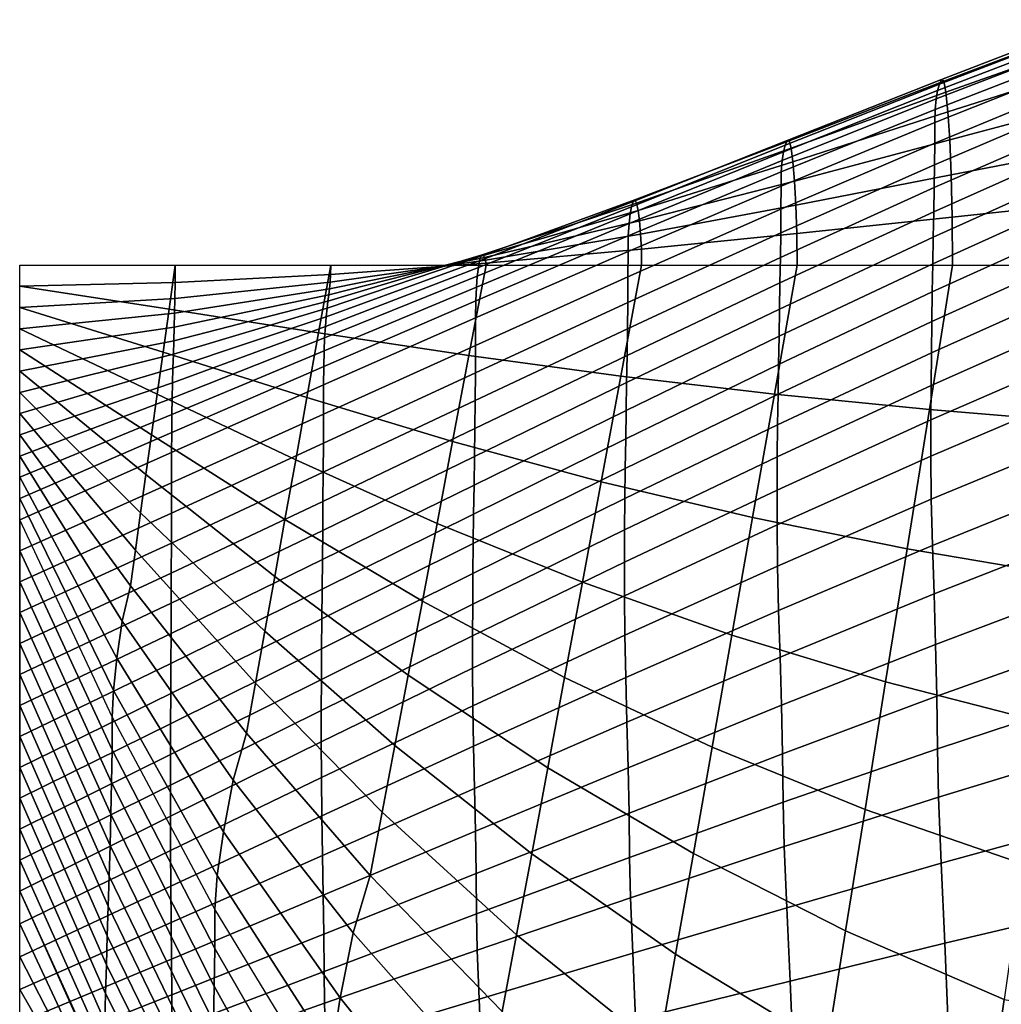
# Model space of a CAD drawing. Units: inches. Extents: x -23.7 to 23.7, y -17.2 to 19.8.
# Drawn here: x -17.5 to -13.3, y 14 to 18.3 of the extents above; entities that cross this region are included whole.
import ezdxf

# ---------------------------------------------------------------- set-up
doc = ezdxf.new("R2010")
doc.units = ezdxf.units.IN
doc.header["$MEASUREMENT"] = 0
doc.layers.add('AFUFU-3D-CH-CU', color=2, linetype='Continuous')

msp = doc.modelspace()

# ---------------------------------------------------------------- linework, layer by layer
at = {"layer": 'AFUFU-3D-CH-CU'}
for points in [[(-12.8616, 18.2799, 25.9385), (-12.8709, 18.2582, 25.195), (-13.5413, 18.0009, 25.2383), (-13.5323, 18.0215, 25.9696)], [(-12.8517, 18.267, 26.6804), (-12.8616, 18.2799, 25.9385), (-13.5323, 18.0215, 25.9696), (-13.5228, 18.0135, 26.7)], [(-12.8709, 18.2582, 25.195), (-12.8792, 18.2295, 24.4519), (-13.5493, 17.9729, 24.508), (-13.5413, 18.0009, 25.2383)], [(-12.8418, 18.2048, 27.4159), (-12.8517, 18.267, 26.6804), (-13.5228, 18.0135, 26.7), (-13.5132, 17.966, 27.4253)], [(-12.8857, 18.1939, 23.7094), (-12.8901, 18.1508, 22.9677), (-13.5598, 17.8909, 23.0523), (-13.5556, 17.9367, 23.7791)], [(-12.8792, 18.2295, 24.4519), (-12.8857, 18.1939, 23.7094), (-13.5556, 17.9367, 23.7791), (-13.5493, 17.9729, 24.508)], [(-12.8324, 18.0945, 28.1398), (-12.8418, 18.2048, 27.4159), (-13.5132, 17.966, 27.4253), (-13.5042, 17.8809, 28.141)], [(-12.8901, 18.1508, 22.9677), (-12.8917, 18.0998, 22.2271), (-13.5613, 17.8343, 22.328), (-13.5598, 17.8909, 23.0523)], [(-12.8917, 18.0998, 22.2271), (-12.892, 18.0218, 21.2846), (-13.5617, 17.7455, 21.3837), (-13.5613, 17.8343, 22.328)], [(-12.8242, 17.9382, 28.8473), (-12.8324, 18.0945, 28.1398), (-13.5042, 17.8809, 28.141), (-13.4963, 17.7606, 28.8427)], [(-13.5413, 18.0009, 25.2383), (-13.5493, 17.9729, 24.508), (-14.2156, 17.7082, 24.5672), (-14.2084, 17.7365, 25.2844)], [(-13.5323, 18.0215, 25.9696), (-13.5413, 18.0009, 25.2383), (-14.2084, 17.7365, 25.2844), (-14.2003, 17.7571, 26.0031)], [(-13.5228, 18.0135, 26.7), (-13.5323, 18.0215, 25.9696), (-14.2003, 17.7571, 26.0031), (-14.1917, 17.7552, 26.7215)], [(-13.5132, 17.966, 27.4253), (-13.5228, 18.0135, 26.7), (-14.1917, 17.7552, 26.7215), (-14.183, 17.7236, 27.4361)], [(-12.892, 18.0218, 21.2846), (-12.8929, 17.9371, 20.3426), (-13.5626, 17.6519, 20.4401), (-13.5617, 17.7455, 21.3837)], [(-13.5493, 17.9729, 24.508), (-13.5556, 17.9367, 23.7791), (-14.2214, 17.6705, 23.8523), (-14.2156, 17.7082, 24.5672)], [(-13.5042, 17.8809, 28.141), (-13.5132, 17.966, 27.4253), (-14.183, 17.7236, 27.4361), (-14.1749, 17.6647, 28.1431)], [(-12.8929, 17.9371, 20.3426), (-12.8943, 17.8454, 19.4011), (-13.5641, 17.5532, 19.4972), (-13.5626, 17.6519, 20.4401)], [(-12.8176, 17.7381, 29.5334), (-12.8242, 17.9382, 28.8473), (-13.4963, 17.7606, 28.8427), (-13.49, 17.6079, 29.5264)], [(-13.5556, 17.9367, 23.7791), (-13.5598, 17.8909, 23.0523), (-14.2251, 17.6215, 23.1405), (-14.2214, 17.6705, 23.8523)], [(-13.5598, 17.8909, 23.0523), (-13.5613, 17.8343, 22.328), (-14.2265, 17.5591, 22.4326), (-14.2251, 17.6215, 23.1405)], [(-13.4963, 17.7606, 28.8427), (-13.5042, 17.8809, 28.141), (-14.1749, 17.6647, 28.1431), (-14.1677, 17.5815, 28.8388)], [(-13.5613, 17.8343, 22.328), (-13.5617, 17.7455, 21.3837), (-14.2268, 17.4595, 21.4865), (-14.2265, 17.5591, 22.4326)], [(-12.8943, 17.8454, 19.4011), (-12.896, 17.7465, 18.4603), (-13.5659, 17.449, 18.555), (-13.5641, 17.5532, 19.4972)], [(-14.2084, 17.7365, 25.2844), (-14.2156, 17.7082, 24.5672), (-14.8791, 17.4392, 24.6303), (-14.873, 17.4701, 25.3342)], [(-14.2003, 17.7571, 26.0031), (-14.2084, 17.7365, 25.2844), (-14.873, 17.4701, 25.3342), (-14.8661, 17.4935, 26.04)], [(-14.1917, 17.7552, 26.7215), (-14.2003, 17.7571, 26.0031), (-14.8661, 17.4935, 26.04), (-14.8588, 17.5001, 26.7461)], [(-14.183, 17.7236, 27.4361), (-14.1917, 17.7552, 26.7215), (-14.8588, 17.5001, 26.7461), (-14.8515, 17.4863, 27.4495)], [(-13.5617, 17.7455, 21.3837), (-13.5626, 17.6519, 20.4401), (-14.2278, 17.3569, 20.5413), (-14.2268, 17.4595, 21.4865)], [(-13.49, 17.6079, 29.5264), (-13.4963, 17.7606, 28.8427), (-14.1677, 17.5815, 28.8388), (-14.162, 17.477, 29.5197)], [(-12.896, 17.7465, 18.4603), (-12.898, 17.6403, 17.5201), (-13.5679, 17.3393, 17.6136), (-13.5659, 17.449, 18.555)], [(-12.8133, 17.497, 30.1935), (-12.8176, 17.7381, 29.5334), (-13.49, 17.6079, 29.5264), (-13.4858, 17.4259, 30.1879)], [(-14.2156, 17.7082, 24.5672), (-14.2214, 17.6705, 23.8523), (-14.8839, 17.3983, 23.9293), (-14.8791, 17.4392, 24.6303)], [(-14.1749, 17.6647, 28.1431), (-14.183, 17.7236, 27.4361), (-14.8515, 17.4863, 27.4495), (-14.8447, 17.4549, 28.1473)], [(-14.2214, 17.6705, 23.8523), (-14.2251, 17.6215, 23.1405), (-14.8871, 17.345, 23.2322), (-14.8839, 17.3983, 23.9293)], [(-14.1677, 17.5815, 28.8388), (-14.1749, 17.6647, 28.1431), (-14.8447, 17.4549, 28.1473), (-14.8386, 17.4089, 28.8364)], [(-13.5626, 17.6519, 20.4401), (-13.5641, 17.5532, 19.4972), (-14.2292, 17.251, 19.5969), (-14.2278, 17.3569, 20.5413)], [(-12.898, 17.6403, 17.5201), (-12.9001, 17.5267, 16.5808), (-13.5701, 17.2236, 16.6729), (-13.5679, 17.3393, 17.6136)], [(-14.2251, 17.6215, 23.1405), (-14.2265, 17.5591, 22.4326), (-14.8883, 17.2768, 22.5399), (-14.8871, 17.345, 23.2322)], [(-13.4858, 17.4259, 30.1879), (-13.49, 17.6079, 29.5264), (-14.162, 17.477, 29.5197), (-14.1582, 17.3547, 30.1823)], [(-14.2265, 17.5591, 22.4326), (-14.2268, 17.4595, 21.4865), (-14.8886, 17.1669, 21.592), (-14.8883, 17.2768, 22.5399)], [(-14.162, 17.477, 29.5197), (-14.1677, 17.5815, 28.8388), (-14.8386, 17.4089, 28.8364), (-14.8338, 17.3518, 29.5139)], [(-13.5641, 17.5532, 19.4972), (-13.5659, 17.449, 18.555), (-14.231, 17.1413, 18.6534), (-14.2292, 17.251, 19.5969)], [(-12.9001, 17.5267, 16.5808), (-12.9021, 17.4053, 15.6425), (-13.5723, 17.1018, 15.7329), (-13.5701, 17.2236, 16.6729)], [(-14.873, 17.4701, 25.3342), (-14.8791, 17.4392, 24.6303), (-15.5404, 17.1696, 24.6983), (-15.5357, 17.2069, 25.389)], [(-14.8661, 17.4935, 26.04), (-14.873, 17.4701, 25.3342), (-15.5357, 17.2069, 25.389), (-15.5304, 17.2371, 26.0817)], [(-14.8588, 17.5001, 26.7461), (-14.8661, 17.4935, 26.04), (-15.5304, 17.2371, 26.0817), (-15.5248, 17.2561, 26.7751)], [(-14.8515, 17.4863, 27.4495), (-14.8588, 17.5001, 26.7461), (-15.5248, 17.2561, 26.7751), (-15.5191, 17.2627, 27.4669)], [(-14.8447, 17.4549, 28.1473), (-14.8515, 17.4863, 27.4495), (-15.5191, 17.2627, 27.4669), (-15.5138, 17.2599, 28.1548)], [(-14.1582, 17.3547, 30.1823), (-14.162, 17.477, 29.5197), (-14.8338, 17.3518, 29.5139), (-14.8306, 17.287, 30.1772)], [(-12.8117, 17.2182, 30.8234), (-12.8133, 17.497, 30.1935), (-13.4858, 17.4259, 30.1879), (-13.4843, 17.2182, 30.8234)], [(-14.8791, 17.4392, 24.6303), (-14.8839, 17.3983, 23.9293), (-15.5442, 17.1228, 24.0107), (-15.5404, 17.1696, 24.6983)], [(-14.8386, 17.4089, 28.8364), (-14.8447, 17.4549, 28.1473), (-15.5138, 17.2599, 28.1548), (-15.5091, 17.2508, 28.8365)], [(-14.2268, 17.4595, 21.4865), (-14.2278, 17.3569, 20.5413), (-14.8894, 17.0556, 20.6452), (-14.8886, 17.1669, 21.592)], [(-13.5659, 17.449, 18.555), (-13.5679, 17.3393, 17.6136), (-14.233, 17.0277, 17.7105), (-14.231, 17.1413, 18.6534)], [(-13.4843, 17.2182, 30.8234), (-13.4858, 17.4259, 30.1879), (-14.1582, 17.3547, 30.1823), (-14.1568, 17.2182, 30.8234)], [(-14.8839, 17.3983, 23.9293), (-14.8871, 17.345, 23.2322), (-15.5467, 17.0637, 23.3273), (-15.5442, 17.1228, 24.0107)], [(-14.8338, 17.3518, 29.5139), (-14.8386, 17.4089, 28.8364), (-15.5091, 17.2508, 28.8365), (-15.5053, 17.2386, 29.51)], [(-12.9021, 17.4053, 15.6425), (-12.9041, 17.2761, 14.7051), (-13.5743, 16.9736, 14.7937), (-13.5723, 17.1018, 15.7329)], [(-14.8871, 17.345, 23.2322), (-14.8883, 17.2768, 22.5399), (-15.5476, 16.9895, 22.6492), (-15.5467, 17.0637, 23.3273)], [(-14.8306, 17.287, 30.1772), (-14.8338, 17.3518, 29.5139), (-15.5053, 17.2386, 29.51), (-15.5029, 17.2266, 30.173)], [(-14.2278, 17.3569, 20.5413), (-14.2292, 17.251, 19.5969), (-14.8907, 16.9426, 19.6994), (-14.8894, 17.0556, 20.6452)], [(-14.1568, 17.2182, 30.8234), (-14.1582, 17.3547, 30.1823), (-14.8306, 17.287, 30.1772), (-14.8294, 17.2182, 30.8234)], [(-13.5679, 17.3393, 17.6136), (-13.5701, 17.2236, 16.6729), (-14.2351, 16.9098, 16.7683), (-14.233, 17.0277, 17.7105)], [(-15.5248, 17.2561, 26.7751), (-15.5304, 17.2371, 26.0817), (-16.1938, 16.9945, 26.1295), (-16.19, 17.0309, 26.8098)], [(-15.5191, 17.2627, 27.4669), (-15.5248, 17.2561, 26.7751), (-16.19, 17.0309, 26.8098), (-16.1861, 17.0614, 27.4895)], [(-15.5138, 17.2599, 28.1548), (-15.5191, 17.2627, 27.4669), (-16.1861, 17.0614, 27.4895), (-16.1825, 17.0886, 28.1668)], [(-15.5091, 17.2508, 28.8365), (-15.5138, 17.2599, 28.1548), (-16.1825, 17.0886, 28.1668), (-16.1794, 17.1151, 28.8403)], [(-14.8883, 17.2768, 22.5399), (-14.8886, 17.1669, 21.592), (-15.5478, 16.8704, 21.6996), (-15.5476, 16.9895, 22.6492)], [(-14.8294, 17.2182, 30.8234), (-14.8306, 17.287, 30.1772), (-15.5029, 17.2266, 30.173), (-15.502, 17.2182, 30.8234)], [(-12.9041, 17.2761, 14.7051), (-12.9058, 17.1389, 13.7689), (-13.5761, 16.8387, 13.8553), (-13.5743, 16.9736, 14.7937)], [(-17.5197, 17.1263, 30.1698), (-17.5197, 17.2182, 30.8234), (-16.8471, 17.2182, 30.8234), (-16.8737, 17.0271, 30.2054)], [(-16.8471, 17.2182, 30.8234), (-16.8474, 17.1425, 30.1689), (-17.5197, 17.1263, 30.1698), (-17.5197, 17.2182, 30.8234)], [(-16.8737, 17.0271, 30.2054), (-16.8471, 17.2182, 30.8234), (-16.1745, 17.2182, 30.8234), (-16.2271, 16.9254, 30.2515)], [(-16.1745, 17.2182, 30.8234), (-16.1751, 17.1772, 30.1701), (-16.8474, 17.1425, 30.1689), (-16.8471, 17.2182, 30.8234)], [(-16.2271, 16.9254, 30.2515), (-16.1745, 17.2182, 30.8234), (-15.502, 17.2182, 30.8234), (-15.5762, 16.8268, 30.3084)], [(-15.5304, 17.2371, 26.0817), (-15.5357, 17.2069, 25.389), (-16.1974, 16.9516, 25.4498), (-16.1938, 16.9945, 26.1295)], [(-15.5053, 17.2386, 29.51), (-15.5091, 17.2508, 28.8365), (-16.1794, 17.1151, 28.8403), (-16.1768, 17.1438, 29.5086)], [(-15.5029, 17.2266, 30.173), (-15.5053, 17.2386, 29.51), (-16.1768, 17.1438, 29.5086), (-16.1751, 17.1772, 30.1701)], [(-15.502, 17.2182, 30.8234), (-15.5029, 17.2266, 30.173), (-16.1751, 17.1772, 30.1701), (-16.1745, 17.2182, 30.8234)], [(-15.5762, 16.8268, 30.3084), (-15.502, 17.2182, 30.8234), (-14.8294, 17.2182, 30.8234), (-14.9192, 16.7372, 30.3728)], [(-14.9192, 16.7372, 30.3728), (-14.8294, 17.2182, 30.8234), (-14.1568, 17.2182, 30.8234), (-14.2553, 16.6591, 30.4392)], [(-14.2292, 17.251, 19.5969), (-14.231, 17.1413, 18.6534), (-14.8924, 16.8274, 18.7544), (-14.8907, 16.9426, 19.6994)], [(-14.2553, 16.6591, 30.4392), (-14.1568, 17.2182, 30.8234), (-13.4843, 17.2182, 30.8234), (-13.5847, 16.5926, 30.5032)], [(-13.5701, 17.2236, 16.6729), (-13.5723, 17.1018, 15.7329), (-14.2373, 16.7873, 15.8267), (-14.2351, 16.9098, 16.7683)], [(-13.5847, 16.5926, 30.5032), (-13.4843, 17.2182, 30.8234), (-12.8117, 17.2182, 30.8234), (-12.9081, 16.5363, 30.562)], [(-16.1751, 17.1772, 30.1701), (-16.1768, 17.1438, 29.5086), (-16.8483, 17.0736, 29.5104), (-16.8474, 17.1425, 30.1689)], [(-15.5357, 17.2069, 25.389), (-15.5404, 17.1696, 24.6983), (-16.2006, 16.9031, 24.7721), (-16.1974, 16.9516, 25.4498)], [(-16.8474, 17.1425, 30.1689), (-16.8483, 17.0736, 29.5104), (-17.5197, 17.0345, 29.5163), (-17.5197, 17.1263, 30.1698)], [(-16.1768, 17.1438, 29.5086), (-16.1794, 17.1151, 28.8403), (-16.8495, 17.0098, 28.8487), (-16.8483, 17.0736, 29.5104)], [(-15.5404, 17.1696, 24.6983), (-15.5442, 17.1228, 24.0107), (-16.2031, 16.8465, 24.0971), (-16.2006, 16.9031, 24.7721)], [(-14.8886, 17.1669, 21.592), (-14.8894, 17.0556, 20.6452), (-15.5486, 16.7513, 20.7512), (-15.5478, 16.8704, 21.6996)], [(-14.231, 17.1413, 18.6534), (-14.233, 17.0277, 17.7105), (-14.8942, 16.7098, 17.81), (-14.8924, 16.8274, 18.7544)], [(-12.9058, 17.1389, 13.7689), (-12.9072, 16.9935, 12.834), (-13.5776, 16.6969, 12.9176), (-13.5761, 16.8387, 13.8553)], [(-17.5197, 17.0345, 29.5163), (-17.5197, 17.1263, 30.1698), (-16.8737, 17.0271, 30.2054), (-16.8997, 16.8409, 29.5859)], [(-16.1825, 17.0886, 28.1668), (-16.1861, 17.0614, 27.4895), (-16.8529, 16.8907, 27.5186), (-16.8511, 16.9494, 28.1845)], [(-16.1794, 17.1151, 28.8403), (-16.1825, 17.0886, 28.1668), (-16.8511, 16.9494, 28.1845), (-16.8495, 17.0098, 28.8487)], [(-15.5442, 17.1228, 24.0107), (-15.5467, 17.0637, 23.3273), (-16.2048, 16.7793, 23.426), (-16.2031, 16.8465, 24.0971)], [(-13.5723, 17.1018, 15.7329), (-13.5743, 16.9736, 14.7937), (-14.2393, 16.6598, 14.8855), (-14.2373, 16.7873, 15.8267)], [(-16.8483, 17.0736, 29.5104), (-16.8495, 17.0098, 28.8487), (-17.5197, 16.9426, 28.8628), (-17.5197, 17.0345, 29.5163)], [(-16.1861, 17.0614, 27.4895), (-16.19, 17.0309, 26.8098), (-16.8548, 16.832, 26.8517), (-16.8529, 16.8907, 27.5186)], [(-15.5467, 17.0637, 23.3273), (-15.5476, 16.9895, 22.6492), (-16.2054, 16.6992, 22.7595), (-16.2048, 16.7793, 23.426)], [(-14.8894, 17.0556, 20.6452), (-14.8907, 16.9426, 19.6994), (-15.5497, 16.6316, 19.8038), (-15.5486, 16.7513, 20.7512)], [(-17.5197, 16.9426, 28.8628), (-17.5197, 17.0345, 29.5163), (-16.8997, 16.8409, 29.5859), (-16.925, 16.6595, 28.965)], [(-16.8495, 17.0098, 28.8487), (-16.8511, 16.9494, 28.1845), (-17.5197, 16.8508, 28.2093), (-17.5197, 16.9426, 28.8628)], [(-16.8997, 16.8409, 29.5859), (-16.8737, 17.0271, 30.2054), (-16.2271, 16.9254, 30.2515), (-16.2775, 16.6446, 29.6734)], [(-16.19, 17.0309, 26.8098), (-16.1938, 16.9945, 26.1295), (-16.8567, 16.7719, 26.1847), (-16.8548, 16.832, 26.8517)], [(-14.233, 17.0277, 17.7105), (-14.2351, 16.9098, 16.7683), (-14.8962, 16.5894, 16.8662), (-14.8942, 16.7098, 17.81)], [(-16.1938, 16.9945, 26.1295), (-16.1974, 16.9516, 25.4498), (-16.8585, 16.709, 25.5181), (-16.8567, 16.7719, 26.1847)], [(-15.5476, 16.9895, 22.6492), (-15.5478, 16.8704, 21.6996), (-16.2056, 16.5727, 21.8086), (-16.2054, 16.6992, 22.7595)], [(-13.5743, 16.9736, 14.7937), (-13.5761, 16.8387, 13.8553), (-14.2411, 16.527, 13.9448), (-14.2393, 16.6598, 14.8855)], [(-12.9072, 16.9935, 12.834), (-12.9081, 16.8396, 11.9004), (-13.5785, 16.5479, 11.9807), (-13.5776, 16.6969, 12.9176)], [(-16.8511, 16.9494, 28.1845), (-16.8529, 16.8907, 27.5186), (-17.5197, 16.7589, 27.5558), (-17.5197, 16.8508, 28.2093)], [(-17.5197, 16.8508, 28.2093), (-17.5197, 16.9426, 28.8628), (-16.925, 16.6595, 28.965), (-16.9496, 16.4831, 28.3426)], [(-16.1974, 16.9516, 25.4498), (-16.2006, 16.9031, 24.7721), (-16.8601, 16.6427, 24.8528), (-16.8585, 16.709, 25.5181)], [(-16.2775, 16.6446, 29.6734), (-16.2271, 16.9254, 30.2515), (-15.5762, 16.8268, 30.3084), (-15.6469, 16.4546, 29.779)], [(-14.8907, 16.9426, 19.6994), (-14.8924, 16.8274, 18.7544), (-15.551, 16.5111, 18.8572), (-15.5497, 16.6316, 19.8038)], [(-16.8529, 16.8907, 27.5186), (-16.8548, 16.832, 26.8517), (-17.5197, 16.6671, 26.9023), (-17.5197, 16.7589, 27.5558)], [(-16.2006, 16.9031, 24.7721), (-16.2031, 16.8465, 24.0971), (-16.8614, 16.5715, 24.1894), (-16.8601, 16.6427, 24.8528)], [(-14.2351, 16.9098, 16.7683), (-14.2373, 16.7873, 15.8267), (-14.8982, 16.4657, 15.9228), (-14.8962, 16.5894, 16.8662)], [(-17.5197, 16.7589, 27.5558), (-17.5197, 16.8508, 28.2093), (-16.9496, 16.4831, 28.3426), (-16.9735, 16.3119, 27.7188)], [(-16.8548, 16.832, 26.8517), (-16.8567, 16.7719, 26.1847), (-17.5197, 16.5752, 26.2487), (-17.5197, 16.6671, 26.9023)], [(-16.925, 16.6595, 28.965), (-16.8997, 16.8409, 29.5859), (-16.2775, 16.6446, 29.6734), (-16.3259, 16.3754, 29.0897)], [(-16.2031, 16.8465, 24.0971), (-16.2048, 16.7793, 23.426), (-16.8622, 16.4936, 23.5283), (-16.8614, 16.5715, 24.1894)], [(-15.5478, 16.8704, 21.6996), (-15.5486, 16.7513, 20.7512), (-16.2061, 16.4468, 20.8586), (-16.2056, 16.5727, 21.8086)], [(-13.5761, 16.8387, 13.8553), (-13.5776, 16.6969, 12.9176), (-14.2425, 16.3887, 13.0044), (-14.2411, 16.527, 13.9448)], [(-12.9081, 16.8396, 11.9004), (-12.9085, 16.6772, 10.9682), (-13.5789, 16.3915, 11.0446), (-13.5785, 16.5479, 11.9807)], [(-15.6469, 16.4546, 29.779), (-15.5762, 16.8268, 30.3084), (-14.9192, 16.7372, 30.3728), (-15.0046, 16.2799, 29.8973)], [(-14.8924, 16.8274, 18.7544), (-14.8942, 16.7098, 17.81), (-15.5526, 16.3894, 17.9112), (-15.551, 16.5111, 18.8572)], [(-14.2373, 16.7873, 15.8267), (-14.2393, 16.6598, 14.8855), (-14.9, 16.3385, 14.9796), (-14.8982, 16.4657, 15.9228)], [(-16.8567, 16.7719, 26.1847), (-16.8585, 16.709, 25.5181), (-17.5197, 16.4834, 25.5952), (-17.5197, 16.5752, 26.2487)], [(-17.5197, 16.6671, 26.9023), (-17.5197, 16.7589, 27.5558), (-16.9735, 16.3119, 27.7188), (-16.9967, 16.1458, 27.0935)], [(-16.2048, 16.7793, 23.426), (-16.2054, 16.6992, 22.7595), (-16.8625, 16.4076, 22.8703), (-16.8622, 16.4936, 23.5283)], [(-15.5486, 16.7513, 20.7512), (-15.5497, 16.6316, 19.8038), (-16.2069, 16.3213, 19.9096), (-16.2061, 16.4468, 20.8586)], [(-16.8585, 16.709, 25.5181), (-16.8601, 16.6427, 24.8528), (-17.5197, 16.3915, 24.9417), (-17.5197, 16.4834, 25.5952)], [(-14.8942, 16.7098, 17.81), (-14.8962, 16.5894, 16.8662), (-15.5543, 16.2661, 16.9656), (-15.5526, 16.3894, 17.9112)], [(-15.0046, 16.2799, 29.8973), (-14.9192, 16.7372, 30.3728), (-14.2553, 16.6591, 30.4392), (-14.3494, 16.1251, 30.02)], [(-17.5197, 16.5752, 26.2487), (-17.5197, 16.6671, 26.9023), (-16.9967, 16.1458, 27.0935), (-17.0191, 15.9849, 26.4668)], [(-16.9496, 16.4831, 28.3426), (-16.925, 16.6595, 28.965), (-16.3259, 16.3754, 29.0897), (-16.3722, 16.1174, 28.5007)], [(-16.2054, 16.6992, 22.7595), (-16.2056, 16.5727, 21.8086), (-16.8626, 16.2759, 21.9183), (-16.8625, 16.4076, 22.8703)], [(-14.2393, 16.6598, 14.8855), (-14.2411, 16.527, 13.9448), (-14.9017, 16.2075, 14.0365), (-14.9, 16.3385, 14.9796)], [(-14.3494, 16.1251, 30.02), (-14.2553, 16.6591, 30.4392), (-13.5847, 16.5926, 30.5032), (-13.6814, 15.9909, 30.1393)], [(-13.5776, 16.6969, 12.9176), (-13.5785, 16.5479, 11.9807), (-14.2434, 16.2444, 12.0643), (-14.2425, 16.3887, 13.0044)], [(-12.9085, 16.6772, 10.9682), (-12.9063, 16.4821, 9.9212), (-13.5767, 16.2046, 10.0041), (-13.5789, 16.3915, 11.0446)], [(-16.8601, 16.6427, 24.8528), (-16.8614, 16.5715, 24.1894), (-17.5197, 16.2997, 24.2882), (-17.5197, 16.3915, 24.9417)], [(-16.3259, 16.3754, 29.0897), (-16.2775, 16.6446, 29.6734), (-15.6469, 16.4546, 29.779), (-15.7141, 16.1005, 29.2369)], [(-15.5497, 16.6316, 19.8038), (-15.551, 16.5111, 18.8572), (-16.208, 16.1957, 18.9612), (-16.2069, 16.3213, 19.9096)], [(-17.5197, 16.4834, 25.5952), (-17.5197, 16.5752, 26.2487), (-17.0191, 15.9849, 26.4668), (-17.0408, 15.8294, 25.8388)], [(-14.8962, 16.5894, 16.8662), (-14.8982, 16.4657, 15.9228), (-15.556, 16.1408, 16.0202), (-15.5543, 16.2661, 16.9656)], [(-13.6814, 15.9909, 30.1393), (-13.5847, 16.5926, 30.5032), (-12.9081, 16.5363, 30.562), (-13.0015, 15.8755, 30.2505)], [(-16.8614, 16.5715, 24.1894), (-16.8622, 16.4936, 23.5283), (-17.5197, 16.2079, 23.6347), (-17.5197, 16.2997, 24.2882)], [(-16.2056, 16.5727, 21.8086), (-16.2061, 16.4468, 20.8586), (-16.8629, 16.145, 20.967), (-16.8626, 16.2759, 21.9183)], [(-13.5785, 16.5479, 11.9807), (-13.5789, 16.3915, 11.0446), (-14.2438, 16.0939, 11.1243), (-14.2434, 16.2444, 12.0643)], [(-16.8622, 16.4936, 23.5283), (-16.8625, 16.4076, 22.8703), (-17.5197, 16.116, 22.9812), (-17.5197, 16.2079, 23.6347)], [(-15.551, 16.5111, 18.8572), (-15.5526, 16.3894, 17.9112), (-16.2091, 16.0698, 18.0132), (-16.208, 16.1957, 18.9612)], [(-14.2411, 16.527, 13.9448), (-14.2425, 16.3887, 13.0044), (-14.903, 16.0721, 13.0934), (-14.9017, 16.2075, 14.0365)], [(-17.5197, 16.3915, 24.9417), (-17.5197, 16.4834, 25.5952), (-17.0408, 15.8294, 25.8388), (-17.0771, 15.6771, 25.2301)], [(-16.9735, 16.3119, 27.7188), (-16.9496, 16.4831, 28.3426), (-16.3722, 16.1174, 28.5007), (-16.4165, 15.8705, 27.9069)], [(-16.2061, 16.4468, 20.8586), (-16.2069, 16.3213, 19.9096), (-16.8633, 16.0146, 20.0161), (-16.8629, 16.145, 20.967)], [(-15.7141, 16.1005, 29.2369), (-15.6469, 16.4546, 29.779), (-15.0046, 16.2799, 29.8973), (-15.0857, 15.8454, 29.4001)], [(-14.8982, 16.4657, 15.9228), (-14.9, 16.3385, 14.9796), (-15.5575, 16.0133, 15.0749), (-15.556, 16.1408, 16.0202)], [(-12.9063, 16.4821, 9.9212), (-12.9008, 16.2753, 8.8768), (-13.5714, 16.005, 8.9643), (-13.5767, 16.2046, 10.0041)], [(-16.8625, 16.4076, 22.8703), (-16.8626, 16.2759, 21.9183), (-17.5197, 15.9821, 22.0285), (-17.5197, 16.116, 22.9812)], [(-17.5197, 16.2997, 24.2882), (-17.5197, 16.3915, 24.9417), (-17.0771, 15.6771, 25.2301), (-17.0995, 15.5171, 24.6001)], [(-16.3722, 16.1174, 28.5007), (-16.3259, 16.3754, 29.0897), (-15.7141, 16.1005, 29.2369), (-15.778, 15.7638, 28.6834)], [(-15.5526, 16.3894, 17.9112), (-15.5543, 16.2661, 16.9656), (-16.2104, 15.9434, 17.0656), (-16.2091, 16.0698, 18.0132)], [(-14.2425, 16.3887, 13.0044), (-14.2434, 16.2444, 12.0643), (-14.9038, 15.9321, 12.1501), (-14.903, 16.0721, 13.0934)], [(-13.5789, 16.3915, 11.0446), (-13.5767, 16.2046, 10.0041), (-14.2418, 15.9155, 10.0902), (-14.2438, 16.0939, 11.1243)], [(-16.2069, 16.3213, 19.9096), (-16.208, 16.1957, 18.9612), (-16.8639, 15.8845, 19.0657), (-16.8633, 16.0146, 20.0161)], [(-14.9, 16.3385, 14.9796), (-14.9017, 16.2075, 14.0365), (-15.5589, 15.8832, 14.1294), (-15.5575, 16.0133, 15.0749)], [(-17.5197, 16.2079, 23.6347), (-17.5197, 16.2997, 24.2882), (-17.0995, 15.5171, 24.6001), (-17.1144, 15.3774, 23.9618)], [(-16.8626, 16.2759, 21.9183), (-16.8629, 16.145, 20.967), (-17.5197, 15.8481, 21.0757), (-17.5197, 15.9821, 22.0285)], [(-16.9967, 16.1458, 27.0935), (-16.9735, 16.3119, 27.7188), (-16.4165, 15.8705, 27.9069), (-16.4589, 15.6342, 27.3086)], [(-15.0857, 15.8454, 29.4001), (-15.0046, 16.2799, 29.8973), (-14.3494, 16.1251, 30.02), (-14.4391, 15.6161, 29.5696)], [(-15.5543, 16.2661, 16.9656), (-15.556, 16.1408, 16.0202), (-16.2116, 15.816, 16.1181), (-16.2104, 15.9434, 17.0656)], [(-14.2434, 16.2444, 12.0643), (-14.2438, 16.0939, 11.1243), (-14.9041, 15.7872, 11.2064), (-14.9038, 15.9321, 12.1501)], [(-12.9008, 16.2753, 8.8768), (-12.8936, 16.0575, 7.8348), (-13.5645, 15.7949, 7.9259), (-13.5714, 16.005, 8.9643)], [(-17.5197, 16.116, 22.9812), (-17.5197, 16.2079, 23.6347), (-17.1144, 15.3774, 23.9618), (-17.1197, 15.2632, 23.3133)], [(-16.208, 16.1957, 18.9612), (-16.2091, 16.0698, 18.0132), (-16.8646, 15.7545, 18.1156), (-16.8639, 15.8845, 19.0657)], [(-14.9017, 16.2075, 14.0365), (-14.903, 16.0721, 13.0934), (-15.56, 15.7501, 13.1836), (-15.5589, 15.8832, 14.1294)], [(-13.5767, 16.2046, 10.0041), (-13.5714, 16.005, 8.9643), (-14.2369, 15.7235, 9.0552), (-14.2418, 15.9155, 10.0902)], [(-16.8629, 16.145, 20.967), (-16.8633, 16.0146, 20.0161), (-17.5196, 15.7142, 20.123), (-17.5197, 15.8481, 21.0757)], [(-17.5197, 16.116, 22.9812), (-17.5197, 15.9821, 22.0285), (-17.1204, 15.1198, 22.3582), (-17.1197, 15.2632, 23.3133)], [(-17.0191, 15.9849, 26.4668), (-16.9967, 16.1458, 27.0935), (-16.4589, 15.6342, 27.3086), (-16.4995, 15.4083, 26.7062)], [(-16.4165, 15.8705, 27.9069), (-16.3722, 16.1174, 28.5007), (-15.778, 15.7638, 28.6834), (-15.8388, 15.4436, 28.1198)], [(-15.556, 16.1408, 16.0202), (-15.5575, 16.0133, 15.0749), (-16.2128, 15.6874, 15.1705), (-16.2116, 15.816, 16.1181)], [(-14.4391, 15.6161, 29.5696), (-14.3494, 16.1251, 30.02), (-13.6814, 15.9909, 30.1393), (-13.7741, 15.4141, 29.7361)], [(-16.2091, 16.0698, 18.0132), (-16.2104, 15.9434, 17.0656), (-16.8652, 15.6245, 17.1656), (-16.8646, 15.7545, 18.1156)], [(-15.778, 15.7638, 28.6834), (-15.7141, 16.1005, 29.2369), (-15.0857, 15.8454, 29.4001), (-15.1627, 15.4331, 28.8839)], [(-14.903, 16.0721, 13.0934), (-14.9038, 15.9321, 12.1501), (-15.5608, 15.6136, 12.2374), (-15.56, 15.7501, 13.1836)], [(-14.2438, 16.0939, 11.1243), (-14.2418, 15.9155, 10.0902), (-14.9025, 15.6171, 10.1786), (-14.9041, 15.7872, 11.2064)], [(-12.8936, 16.0575, 7.8348), (-12.8864, 15.8295, 6.7954), (-13.5575, 15.5767, 6.8895), (-13.5645, 15.7949, 7.9259)], [(-17.5197, 15.9821, 22.0285), (-17.5197, 15.8481, 21.0757), (-17.1222, 14.9792, 21.398), (-17.1204, 15.1198, 22.3582)], [(-16.8633, 16.0146, 20.0161), (-16.8639, 15.8845, 19.0657), (-17.5196, 15.5803, 19.1703), (-17.5196, 15.7142, 20.123)], [(-17.0408, 15.8294, 25.8388), (-17.0191, 15.9849, 26.4668), (-16.4995, 15.4083, 26.7062), (-16.5382, 15.1927, 26.1)], [(-15.5575, 16.0133, 15.0749), (-15.5589, 15.8832, 14.1294), (-16.2138, 15.5573, 14.2226), (-16.2128, 15.6874, 15.1705)], [(-13.5714, 16.005, 8.9643), (-13.5645, 15.7949, 7.9259), (-14.2306, 15.5216, 8.0204), (-14.2369, 15.7235, 9.0552)], [(-13.7741, 15.4141, 29.7361), (-13.6814, 15.9909, 30.1393), (-13.0015, 15.8755, 30.2505), (-13.0916, 15.238, 29.8928)], [(-16.2104, 15.9434, 17.0656), (-16.2116, 15.816, 16.1181), (-16.8659, 15.4943, 16.2156), (-16.8652, 15.6245, 17.1656)], [(-14.9038, 15.9321, 12.1501), (-14.9041, 15.7872, 11.2064), (-15.561, 15.4735, 11.2904), (-15.5608, 15.6136, 12.2374)], [(-14.2418, 15.9155, 10.0902), (-14.2369, 15.7235, 9.0552), (-14.8983, 15.4332, 9.1484), (-14.9025, 15.6171, 10.1786)], [(-16.8639, 15.8845, 19.0657), (-16.8646, 15.7545, 18.1156), (-17.5196, 15.4464, 18.2176), (-17.5196, 15.5803, 19.1703)], [(-16.4589, 15.6342, 27.3086), (-16.4165, 15.8705, 27.9069), (-15.8388, 15.4436, 28.1198), (-15.8965, 15.1394, 27.5472)], [(-15.5589, 15.8832, 14.1294), (-15.56, 15.7501, 13.1836), (-16.2146, 15.4253, 13.2743), (-16.2138, 15.5573, 14.2226)], [(-17.5197, 15.8481, 21.0757), (-17.5196, 15.7142, 20.123), (-17.125, 14.8414, 20.4337), (-17.1222, 14.9792, 21.398)], [(-17.0771, 15.6771, 25.2301), (-17.0408, 15.8294, 25.8388), (-16.5382, 15.1927, 26.1), (-16.5968, 14.9891, 25.5287)], [(-16.2116, 15.816, 16.1181), (-16.2128, 15.6874, 15.1705), (-16.8665, 15.3636, 15.2656), (-16.8659, 15.4943, 16.2156)], [(-15.1627, 15.4331, 28.8839), (-15.0857, 15.8454, 29.4001), (-14.4391, 15.6161, 29.5696), (-14.5244, 15.132, 29.092)], [(-12.8864, 15.8295, 6.7954), (-12.8809, 15.592, 5.7586), (-13.5522, 15.3526, 5.8559), (-13.5575, 15.5767, 6.8895)], [(-14.9041, 15.7872, 11.2064), (-14.9025, 15.6171, 10.1786), (-15.5597, 15.3115, 10.2683), (-15.561, 15.4735, 11.2904)], [(-13.5645, 15.7949, 7.9259), (-13.5575, 15.5767, 6.8895), (-14.2243, 15.3136, 6.9872), (-14.2306, 15.5216, 8.0204)], [(-16.8646, 15.7545, 18.1156), (-16.8652, 15.6245, 17.1656), (-17.5196, 15.3124, 17.2649), (-17.5196, 15.4464, 18.2176)], [(-15.56, 15.7501, 13.1836), (-15.5608, 15.6136, 12.2374), (-16.2152, 15.2912, 12.3254), (-16.2146, 15.4253, 13.2743)], [(-15.8388, 15.4436, 28.1198), (-15.778, 15.7638, 28.6834), (-15.1627, 15.4331, 28.8839), (-15.2358, 15.0419, 28.3509)], [(-14.2369, 15.7235, 9.0552), (-14.2306, 15.5216, 8.0204), (-14.8929, 15.2403, 8.1176), (-14.8983, 15.4332, 9.1484)], [(-17.5196, 15.7142, 20.123), (-17.5196, 15.5803, 19.1703), (-17.1284, 14.7062, 19.4664), (-17.125, 14.8414, 20.4337)], [(-16.2128, 15.6874, 15.1705), (-16.2138, 15.5573, 14.2226), (-16.8671, 15.2323, 14.3153), (-16.8665, 15.3636, 15.2656)], [(-17.0995, 15.5171, 24.6001), (-17.0771, 15.6771, 25.2301), (-16.5968, 14.9891, 25.5287), (-16.6379, 14.7658, 24.9152)], [(-16.8652, 15.6245, 17.1656), (-16.8659, 15.4943, 16.2156), (-17.5196, 15.1785, 16.3122), (-17.5196, 15.3124, 17.2649)], [(-16.4995, 15.4083, 26.7062), (-16.4589, 15.6342, 27.3086), (-15.8965, 15.1394, 27.5472), (-15.9514, 14.8504, 26.9664)], [(-15.5608, 15.6136, 12.2374), (-15.561, 15.4735, 11.2904), (-16.2154, 15.1547, 11.3757), (-16.2152, 15.2912, 12.3254)], [(-14.9025, 15.6171, 10.1786), (-14.8983, 15.4332, 9.1484), (-15.5564, 15.1364, 9.2431), (-15.5597, 15.3115, 10.2683)], [(-14.5244, 15.132, 29.092), (-14.4391, 15.6161, 29.5696), (-13.7741, 15.4141, 29.7361), (-13.8626, 14.8629, 29.2975)], [(-17.5196, 15.5803, 19.1703), (-17.5196, 15.4464, 18.2176), (-17.1324, 14.5736, 18.4971), (-17.1284, 14.7062, 19.4664)], [(-16.2138, 15.5573, 14.2226), (-16.2146, 15.4253, 13.2743), (-16.8676, 15.1001, 13.3647), (-16.8671, 15.2323, 14.3153)], [(-13.5575, 15.5767, 6.8895), (-13.5522, 15.3526, 5.8559), (-14.2194, 15.1031, 5.9568), (-14.2243, 15.3136, 6.9872)], [(-12.8809, 15.592, 5.7586), (-12.8787, 15.3457, 4.7246), (-13.5501, 15.1247, 4.8257), (-13.5522, 15.3526, 5.8559)], [(-17.1144, 15.3774, 23.9618), (-17.0995, 15.5171, 24.6001), (-16.6379, 14.7658, 24.9152), (-16.6651, 14.5771, 24.2868)], [(-14.2306, 15.5216, 8.0204), (-14.2243, 15.3136, 6.9872), (-14.8875, 15.0431, 7.0878), (-14.8929, 15.2403, 8.1176)], [(-16.8659, 15.4943, 16.2156), (-16.8665, 15.3636, 15.2656), (-17.5196, 15.0446, 15.3594), (-17.5196, 15.1785, 16.3122)], [(-15.561, 15.4735, 11.2904), (-15.5597, 15.3115, 10.2683), (-16.2145, 15.0002, 10.3586), (-16.2154, 15.1547, 11.3757)], [(-17.5196, 15.4464, 18.2176), (-17.5196, 15.3124, 17.2649), (-17.1366, 14.4435, 17.5267), (-17.1324, 14.5736, 18.4971)], [(-16.2146, 15.4253, 13.2743), (-16.2152, 15.2912, 12.3254), (-16.8678, 14.967, 12.4136), (-16.8676, 15.1001, 13.3647)], [(-15.8965, 15.1394, 27.5472), (-15.8388, 15.4436, 28.1198), (-15.2358, 15.0419, 28.3509), (-15.305, 14.671, 27.803)], [(-14.8983, 15.4332, 9.1484), (-14.8929, 15.2403, 8.1176), (-15.5522, 14.9536, 8.2165), (-15.5564, 15.1364, 9.2431)], [(-15.2358, 15.0419, 28.3509), (-15.1627, 15.4331, 28.8839), (-14.5244, 15.132, 29.092), (-14.6054, 14.6722, 28.5901)], [(-16.5382, 15.1927, 26.1), (-16.4995, 15.4083, 26.7062), (-15.9514, 14.8504, 26.9664), (-16.0034, 14.5762, 26.3782)], [(-13.8626, 14.8629, 29.2975), (-13.7741, 15.4141, 29.7361), (-13.0916, 15.238, 29.8928), (-13.1782, 14.6255, 29.4929)], [(-16.8665, 15.3636, 15.2656), (-16.8671, 15.2323, 14.3153), (-17.5196, 14.9106, 14.4067), (-17.5196, 15.0446, 15.3594)], [(-17.1197, 15.2632, 23.3133), (-17.1144, 15.3774, 23.9618), (-16.6651, 14.5771, 24.2868), (-16.675, 14.431, 23.6407)], [(-13.5522, 15.3526, 5.8559), (-13.5501, 15.1247, 4.8257), (-14.2175, 14.8938, 4.9306), (-14.2194, 15.1031, 5.9568)], [(-12.8787, 15.3457, 4.7246), (-12.8738, 15.12, 4.0122), (-13.5452, 14.9153, 4.1164), (-13.5501, 15.1247, 4.8257)], [(-17.5196, 15.3124, 17.2649), (-17.5196, 15.1785, 16.3122), (-17.1408, 14.3157, 16.5563), (-17.1366, 14.4435, 17.5267)], [(-15.5597, 15.3115, 10.2683), (-15.5564, 15.1364, 9.2431), (-16.2122, 14.835, 9.3383), (-16.2145, 15.0002, 10.3586)], [(-14.2243, 15.3136, 6.9872), (-14.2194, 15.1031, 5.9568), (-14.8833, 14.8465, 6.0609), (-14.8875, 15.0431, 7.0878)], [(-17.1197, 15.2632, 23.3133), (-17.1204, 15.1198, 22.3582), (-16.6758, 14.2602, 22.684), (-16.675, 14.431, 23.6407)], [(-16.2152, 15.2912, 12.3254), (-16.2154, 15.1547, 11.3757), (-16.8679, 14.8327, 11.4619), (-16.8678, 14.967, 12.4136)], [(-16.8671, 15.2323, 14.3153), (-16.8676, 15.1001, 13.3647), (-17.5195, 14.7767, 13.454), (-17.5196, 14.9106, 14.4067)], [(-14.8929, 15.2403, 8.1176), (-14.8875, 15.0431, 7.0878), (-15.5479, 14.7682, 7.1907), (-15.5522, 14.9536, 8.2165)], [(-17.5196, 15.1785, 16.3122), (-17.5196, 15.0446, 15.3594), (-17.1447, 14.1901, 15.5868), (-17.1408, 14.3157, 16.5563)], [(-16.5968, 14.9891, 25.5287), (-16.5382, 15.1927, 26.1), (-16.0034, 14.5762, 26.3782), (-16.0777, 14.3286, 25.8342)], [(-16.2154, 15.1547, 11.3757), (-16.2145, 15.0002, 10.3586), (-16.8675, 14.685, 10.4488), (-16.8679, 14.8327, 11.4619)], [(-15.5564, 15.1364, 9.2431), (-15.5522, 14.9536, 8.2165), (-16.2093, 14.6638, 8.3166), (-16.2122, 14.835, 9.3383)], [(-15.9514, 14.8504, 26.9664), (-15.8965, 15.1394, 27.5472), (-15.305, 14.671, 27.803), (-15.3706, 14.3198, 27.2419)], [(-14.6054, 14.6722, 28.5901), (-14.5244, 15.132, 29.092), (-13.8626, 14.8629, 29.2975), (-13.947, 14.3378, 28.8274)], [(-16.8676, 15.1001, 13.3647), (-16.8678, 14.967, 12.4136), (-17.5195, 14.6428, 12.5013), (-17.5195, 14.7767, 13.454)], [(-17.1204, 15.1198, 22.3582), (-17.1222, 14.9792, 21.398), (-16.6781, 14.0974, 21.7175), (-16.6758, 14.2602, 22.684)], [(-14.2194, 15.1031, 5.9568), (-14.2175, 14.8938, 4.9306), (-14.8817, 14.6552, 5.0384), (-14.8833, 14.8465, 6.0609)], [(-13.5501, 15.1247, 4.8257), (-13.5452, 14.9153, 4.1164), (-14.213, 14.7016, 4.224), (-14.2175, 14.8938, 4.9306)], [(-12.8738, 15.12, 4.0122), (-12.8614, 14.8151, 3.3378), (-13.533, 14.6299, 3.4431), (-13.5452, 14.9153, 4.1164)], [(-17.5196, 15.0446, 15.3594), (-17.5196, 14.9106, 14.4067), (-17.1482, 14.0665, 14.6193), (-17.1447, 14.1901, 15.5868)], [(-14.8875, 15.0431, 7.0878), (-14.8833, 14.8465, 6.0609), (-15.5446, 14.5855, 6.1673), (-15.5479, 14.7682, 7.1907)], [(-15.305, 14.671, 27.803), (-15.2358, 15.0419, 28.3509), (-14.6054, 14.6722, 28.5901), (-14.6822, 14.2361, 28.0668)], [(-16.2145, 15.0002, 10.3586), (-16.2122, 14.835, 9.3383), (-16.8664, 14.5307, 9.4335), (-16.8675, 14.685, 10.4488)], [(-16.8678, 14.967, 12.4136), (-16.8679, 14.8327, 11.4619), (-17.5195, 14.5088, 11.5486), (-17.5195, 14.6428, 12.5013)], [(-17.1222, 14.9792, 21.398), (-17.125, 14.8414, 20.4337), (-16.6815, 13.943, 20.7432), (-16.6781, 14.0974, 21.7175)], [(-16.6379, 14.7658, 24.9152), (-16.5968, 14.9891, 25.5287), (-16.0777, 14.3286, 25.8342), (-16.1338, 14.0467, 25.2314)], [(-15.5522, 14.9536, 8.2165), (-15.5479, 14.7682, 7.1907), (-16.2063, 14.4913, 7.2951), (-16.2093, 14.6638, 8.3166)], [(-13.5452, 14.9153, 4.1164), (-13.533, 14.6299, 3.4431), (-14.2018, 14.4374, 3.5512), (-14.213, 14.7016, 4.224)], [(-17.5196, 14.9106, 14.4067), (-17.5195, 14.7767, 13.454), (-17.151, 13.9447, 13.6548), (-17.1482, 14.0665, 14.6193)], [(-14.2175, 14.8938, 4.9306), (-14.213, 14.7016, 4.224), (-14.8778, 14.4807, 4.3339), (-14.8817, 14.6552, 5.0384)], [(-16.8679, 14.8327, 11.4619), (-16.8675, 14.685, 10.4488), (-17.5195, 14.3669, 10.5382), (-17.5195, 14.5088, 11.5486)], [(-17.125, 14.8414, 20.4337), (-17.1284, 14.7062, 19.4664), (-16.6858, 13.7971, 19.7628), (-16.6815, 13.943, 20.7432)], [(-16.2122, 14.835, 9.3383), (-16.2093, 14.6638, 8.3166), (-16.8649, 14.373, 8.4171), (-16.8664, 14.5307, 9.4335)], [(-16.0034, 14.5762, 26.3782), (-15.9514, 14.8504, 26.9664), (-15.3706, 14.3198, 27.2419), (-15.4326, 13.9876, 26.6689)], [(-14.8833, 14.8465, 6.0609), (-14.8817, 14.6552, 5.0384), (-15.5433, 14.4106, 5.1485), (-15.5446, 14.5855, 6.1673)], [(-13.947, 14.3378, 28.8274), (-13.8626, 14.8629, 29.2975), (-13.1782, 14.6255, 29.4929), (-13.261, 14.0394, 29.0546)], [(-12.8614, 14.8151, 3.3378), (-12.8452, 14.4423, 2.7113), (-13.5172, 14.2837, 2.811), (-13.533, 14.6299, 3.4431)], [(-17.5195, 14.7767, 13.454), (-17.5195, 14.6428, 12.5013), (-17.1528, 13.8244, 12.6944), (-17.151, 13.9447, 13.6548)], [(-16.6651, 14.5771, 24.2868), (-16.6379, 14.7658, 24.9152), (-16.1338, 14.0467, 25.2314), (-16.1709, 13.8082, 24.6085)], [(-15.5479, 14.7682, 7.1907), (-15.5446, 14.5855, 6.1673), (-16.2041, 14.3224, 6.2758), (-16.2063, 14.4913, 7.2951)], [(-17.1284, 14.7062, 19.4664), (-17.1324, 14.5736, 18.4971), (-16.6907, 13.6601, 18.7783), (-16.6858, 13.7971, 19.7628)], [(-14.213, 14.7016, 4.224), (-14.2018, 14.4374, 3.5512), (-14.8681, 14.2404, 3.6598), (-14.8778, 14.4807, 4.3339)], [(-16.8675, 14.685, 10.4488), (-16.8664, 14.5307, 9.4335), (-17.5196, 14.225, 9.5278), (-17.5195, 14.3669, 10.5382)], [(-16.2093, 14.6638, 8.3166), (-16.2063, 14.4913, 7.2951), (-16.8634, 14.2149, 7.4008), (-16.8649, 14.373, 8.4171)], [(-15.3706, 14.3198, 27.2419), (-15.305, 14.671, 27.803), (-14.6822, 14.2361, 28.0668), (-14.7549, 13.8233, 27.5244)], [(-14.6822, 14.2361, 28.0668), (-14.6054, 14.6722, 28.5901), (-13.947, 14.3378, 28.8274), (-14.0272, 13.8386, 28.329)], [(-17.5195, 14.6428, 12.5013), (-17.5195, 14.5088, 11.5486), (-17.1534, 13.7055, 11.7388), (-17.1528, 13.8244, 12.6944)], [(-14.8817, 14.6552, 5.0384), (-14.8778, 14.4807, 4.3339), (-15.5403, 14.2542, 4.4447), (-15.5433, 14.4106, 5.1485)], [(-13.533, 14.6299, 3.4431), (-13.5172, 14.2837, 2.811), (-14.1871, 14.1201, 2.9126), (-14.2018, 14.4374, 3.5512)], [(-17.1324, 14.5736, 18.4971), (-17.1366, 14.4435, 17.5267), (-16.6959, 13.5318, 17.7917), (-16.6907, 13.6601, 18.7783)], [(-16.675, 14.431, 23.6407), (-16.6651, 14.5771, 24.2868), (-16.1709, 13.8082, 24.6085), (-16.1844, 13.6228, 23.9627)], [(-15.5446, 14.5855, 6.1673), (-15.5433, 14.4106, 5.1485), (-16.2032, 14.1619, 5.2602), (-16.2041, 14.3224, 6.2758)], [(-16.0777, 14.3286, 25.8342), (-16.0034, 14.5762, 26.3782), (-15.4326, 13.9876, 26.6689), (-15.5188, 13.6971, 26.1427)], [(-16.8664, 14.5307, 9.4335), (-16.8649, 14.373, 8.4171), (-17.5196, 14.0831, 8.5175), (-17.5196, 14.225, 9.5278)], [(-17.5195, 14.5088, 11.5486), (-17.1628, 13.7156, 11.5845), (-17.1534, 13.5852, 10.5922), (-17.5195, 14.3669, 10.5382)], [(-17.1534, 13.7055, 11.7388), (-17.5195, 14.5088, 11.5486), (-17.1581, 13.7126, 11.6618)], [(-17.1581, 13.7126, 11.6618), (-17.5195, 14.5088, 11.5486), (-17.1628, 13.7156, 11.5845)], [(-16.2063, 14.4913, 7.2951), (-16.2041, 14.3224, 6.2758), (-16.8622, 14.0597, 6.3857), (-16.8634, 14.2149, 7.4008)], [(-17.1366, 14.4435, 17.5267), (-17.1408, 14.3157, 16.5563), (-16.7011, 13.4124, 16.8051), (-16.6959, 13.5318, 17.7917)], [(-14.8778, 14.4807, 4.3339), (-14.8681, 14.2404, 3.6598), (-15.5326, 14.0413, 3.7667), (-15.5403, 14.2542, 4.4447)], [(-16.675, 14.431, 23.6407), (-16.6758, 14.2602, 22.684), (-16.185, 13.4102, 23.0051), (-16.1844, 13.6228, 23.9627)], [(-15.5433, 14.4106, 5.1485), (-15.5403, 14.2542, 4.4447), (-16.201, 14.0239, 4.5551), (-16.2032, 14.1619, 5.2602)], [(-14.2018, 14.4374, 3.5512), (-14.1871, 14.1201, 2.9126), (-14.8555, 13.9553, 3.0129), (-14.8681, 14.2404, 3.6598)], [(-12.8452, 14.4423, 2.7113), (-12.8291, 14.0147, 2.1407), (-13.5013, 13.8935, 2.2237), (-13.5172, 14.2837, 2.811)], [(-16.8649, 14.373, 8.4171), (-16.8634, 14.2149, 7.4008), (-17.5196, 13.9411, 7.5071), (-17.5196, 14.0831, 8.5175)], [(-17.5195, 14.3669, 10.5382), (-17.1534, 13.5852, 10.5922), (-17.1299, 13.4656, 9.5806), (-17.5196, 14.225, 9.5278)], [(-17.1408, 14.3157, 16.5563), (-17.1447, 14.1901, 15.5868), (-16.706, 13.3017, 15.8202), (-16.7011, 13.4124, 16.8051)], [(-16.2041, 14.3224, 6.2758), (-16.2032, 14.1619, 5.2602), (-16.8618, 13.9103, 5.373), (-16.8622, 14.0597, 6.3857)], [(-16.1338, 14.0467, 25.2314), (-16.0777, 14.3286, 25.8342), (-15.5188, 13.6971, 26.1427), (-15.5859, 13.361, 25.5462)], [(-15.4326, 13.9876, 26.6689), (-15.3706, 14.3198, 27.2419), (-14.7549, 13.8233, 27.5244), (-14.8236, 13.4333, 26.9649)], [(-14.0272, 13.8386, 28.329), (-13.947, 14.3378, 28.8274), (-13.261, 14.0394, 29.0546), (-13.3401, 13.4804, 28.5815)], [(-13.5172, 14.2837, 2.811), (-13.5013, 13.8935, 2.2237), (-14.1725, 13.7697, 2.3077), (-14.1871, 14.1201, 2.9126)], [(-16.6758, 14.2602, 22.684), (-16.6781, 14.0974, 21.7175), (-16.1868, 13.2129, 22.033), (-16.185, 13.4102, 23.0051)], [(-15.5403, 14.2542, 4.4447), (-15.5326, 14.0413, 3.7667), (-16.1957, 13.8428, 3.8696), (-16.201, 14.0239, 4.5551)], [(-14.8681, 14.2404, 3.6598), (-14.8555, 13.9553, 3.0129), (-15.5227, 13.793, 3.1089), (-15.5326, 14.0413, 3.7667)], [(-14.7549, 13.8233, 27.5244), (-14.6822, 14.2361, 28.0668), (-14.0272, 13.8386, 28.329), (-14.1032, 13.3654, 27.8053)], [(-16.8634, 14.2149, 7.4008), (-16.8622, 14.0597, 6.3857), (-17.5197, 13.7992, 6.4967), (-17.5196, 13.9411, 7.5071)], [(-17.5196, 14.225, 9.5278), (-17.1299, 13.4656, 9.5806), (-17.0993, 13.3514, 8.5593), (-17.5196, 14.0831, 8.5175)], [(-17.1447, 14.1901, 15.5868), (-17.1482, 14.0665, 14.6193), (-16.7104, 13.1994, 14.8392), (-16.706, 13.3017, 15.8202)], [(-16.2032, 14.1619, 5.2602), (-16.201, 14.0239, 4.5551), (-16.8607, 13.791, 4.6642), (-16.8618, 13.9103, 5.373)], [(-14.1871, 14.1201, 2.9126), (-14.1725, 13.7697, 2.3077), (-14.8429, 13.6475, 2.3893), (-14.8555, 13.9553, 3.0129)], [(-17.5196, 14.0831, 8.5175), (-17.0993, 13.3514, 8.5593), (-17.0687, 13.2371, 7.538), (-17.5196, 13.9411, 7.5071)], [(-17.1482, 14.0665, 14.6193), (-17.151, 13.9447, 13.6548), (-16.7138, 13.1054, 13.8639), (-16.7104, 13.1994, 14.8392)], [(-16.6781, 14.0974, 21.7175), (-16.6815, 13.943, 20.7432), (-16.1895, 13.0319, 21.0493), (-16.1868, 13.2129, 22.033)], [(-16.8622, 14.0597, 6.3857), (-16.8618, 13.9103, 5.373), (-17.5197, 13.6868, 5.6967), (-17.5197, 13.7992, 6.4967)], [(-16.201, 14.0239, 4.5551), (-16.1957, 13.8428, 3.8696), (-16.858, 13.647, 3.9665), (-16.8607, 13.791, 4.6642)], [(-15.5326, 14.0413, 3.7667), (-15.5227, 13.793, 3.1089), (-16.1889, 13.6367, 3.1974), (-16.1957, 13.8428, 3.8696)], [(-16.1709, 13.8082, 24.6085), (-16.1338, 14.0467, 25.2314), (-15.5859, 13.361, 25.5462), (-15.6303, 13.0728, 24.9254)], [(-13.3401, 13.4804, 28.5815), (-13.261, 14.0394, 29.0546), (-12.4564, 13.9146, 29.3083), (-12.5609, 13.2786, 28.8726)]]:
    msp.add_3dface(points, dxfattribs=at)

doc.saveas('drawing.dxf')
